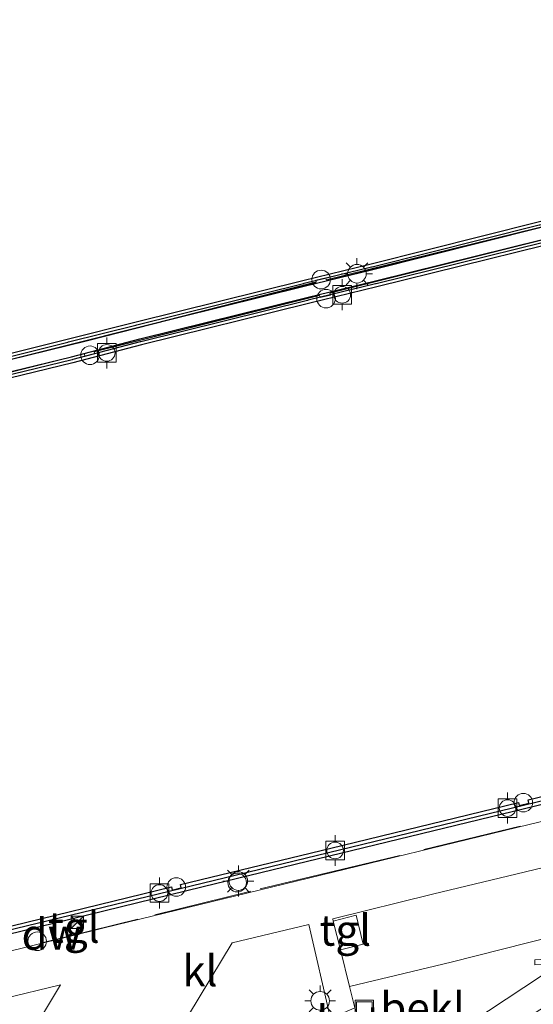
# Model space of a CAD drawing. Units: metres. Extents: x 209987 to 220001, y 463259 to 466284.
# Drawn here: x 212799 to 212841, y 463832 to 463912 of the extents above; entities that cross this region are included whole.
import ezdxf
from ezdxf.enums import TextEntityAlignment as Align

# ---------------------------------------------------------------- set-up
doc = ezdxf.new("R2010")
doc.units = ezdxf.units.M
doc.linetypes.add('IE-TERREINAFSCHEIDING', pattern=[10, 8, -2])
doc.layers.get('0').update_dxf_attribs({"lineweight": 25})
doc.layers.add('B-ME-GC-DAMWAND-GV-B6', color=10, linetype='Continuous')
doc.layers.add('B-ME-GC-DAMWAND-L-B1', color=10, linetype='Continuous')
for name, color, linetype, lineweight in [('B-ME-GW-KRUINLIJN-L-B1', 93, 'Continuous', 18), ('B-ME-IE-GRASLAND-GV-B6', 93, 'Continuous', 18), ('B-ME-IE-INRICHTINGSELEMENT-S-B1', 253, 'Continuous', 18), ('B-ME-IE-MEUBILAIR_WEGMEUBILAIR-LICHTMAST-S-B1', 8, 'Continuous', 18), ('B-ME-IE-MEUBILAIR_WEGMEUBILAIR-LICHTMAST-S-B2', 8, 'Continuous', 18), ('B-ME-IE-TERREINAFSCHEIDING-RASTERHEKWERK-L-B1', 8, 'IE-TERREINAFSCHEIDING', 18), ('B-ME-KW-LEUNING-L-B2', 8, 'Continuous', 18), ('B-ME-KW-LOOPBRUG-GV-B7', 213, 'Continuous', 18), ('B-ME-OB-BEKLEDING-GV-B6', 253, 'Continuous', 18), ('B-ME-OB-WATERLIJN-L-B1', 133, 'OB-WATERLIJN', 18), ('B-ME-OG-WATER-GV-B6', 153, 'Continuous', 18), ('B-ME-VH-VERH_SOORT-BETON-OVERIG-GV-B6', 8, 'IE-TERREINAFSCHEIDING-NATUURLIJK-HOUTWAL', 18), ('B-ME-VH-VERH_SOORT-KLINKERS-GV-B6', 8, 'IE-TERREINAFSCHEIDING-NATUURLIJK-HOUTWAL', 18), ('B-ME-VH-VERH_SOORT-TEGELS-GV-B6', 8, 'Continuous', 18), ('B-ME-VV-BOLDER-S-B1', 213, 'Continuous', 18)]:
    doc.layers.add(name, color=color, linetype=linetype, lineweight=lineweight)
doc.styles.add('NLCS-ISO', font='NLCS-ISO.TTF')
doc.linetypes.add('IE-TERREINAFSCHEIDING-NATUURLIJK-HOUTWAL', pattern='A,7,-1.5,[67,NLCS.SHX,S=0.75,R=45,X=0,Y=0],-1.5,7,-1.5,[70,NLCS.SHX,S=0.75,R=0,X=0,Y=0],-1.5', length=20)
doc.linetypes.add('OB-WATERLIJN', pattern='A,10,[32,NLCS.SHX,S=2,R=0,X=0,Y=0],-12', length=22)

# ---------------------------------------------------------------- blocks, each defined once
blk = doc.blocks.new('dtb')
blk.add_circle((0, 0), 0.75)
blk = doc.blocks.new('lantaarnpaal')
for p, q in [((-0.884, 0.884), (-0.53, 0.53)), ((0, 0.75), (0, 1.25)), ((0.53, 0.53), (0.884, 0.884)), ((-0.75, 0), (-1.25, 0)), ((0.75, 0), (1.25, 0)), ((-0.53, -0.53), (-0.884, -0.884)), ((0, -0.75), (0, -1.25)), ((0.53, -0.53), (0.884, -0.884))]:
    blk.add_line(p, q)
blk.add_circle((0, 0), 0.75)
blk = doc.blocks.new('bolder')
for p, q in [((-0.75, 0), (-1.25, 0)), ((-0.75, 0.75), (-0.75, -0.75)), ((0.75, 0.75), (-0.75, 0.75)), ((0.75, -0.75), (0.75, 0.75)), ((0.75, 0), (1.25, 0)), ((-0.75, -0.75), (0.75, -0.75))]:
    blk.add_line(p, q)
blk.add_circle((0, 0), 0.673)
blk = doc.blocks.new('camera')
h = blk.add_hatch(color=256)
h.paths.add_polyline_path([(0.5, 0.5), (-0.5, 0.5), (0, 0)])
h.paths.add_polyline_path([(0, 0), (-0.5, -0.5), (0.5, -0.5)])
for p, q in [((-0.5, 0.5), (0.5, -0.5)), ((0.5, 0.5), (-0.5, -0.5))]:
    blk.add_line(p, q)
blk.add_lwpolyline([(-0.5, 0.5), (0.5, 0.5), (0.5, -0.5), (-0.5, -0.5)], close=True)
blk = doc.blocks.new('put')
for p, q in [((0.75, 0.75), (-0.75, 0.75)), ((-0.75, 0.75), (-0.75, -0.75)), ((0.75, -0.75), (0.75, 0.75)), ((-0.75, -0.75), (0.75, -0.75))]:
    blk.add_line(p, q)
blk.add_lwpolyline([(-0.625, 0.625), (0.625, 0.625), (0.625, -0.625), (-0.625, -0.625)], close=True)

msp = doc.modelspace()

# ---------------------------------------------------------------- linework, layer by layer
at = {"layer": 'B-ME-GC-DAMWAND-GV-B6'}
for points in [[(212789.5432, 463882.605, 4.098), (212802.9507, 463885.9503, 4.098), (212808.5242, 463887.3521, 4.098), (212821.987, 463890.6922, 4.098), (212827.5329, 463892.0333, 4.098), (212841.0254, 463895.416, 4.098), (212846.6323, 463896.8071, 4.098), (212857.8959, 463899.5466, 4.098), (212858.0509, 463899.062, 4.4133), (212846.7512, 463896.3214, 4.4007), (212841.147, 463894.931, 4.4008), (212827.6545, 463891.5483, 4.4053), (212822.1074, 463890.2069, 4.403), (212808.6446, 463886.8669, 4.406), (212803.0718, 463885.4651, 4.3589), (212789.6642, 463882.1198, 4.3852)], [(212789.8765, 463881.281, 4.3713), (212803.307, 463884.5344, 4.3678), (212808.8433, 463885.9879, 4.3944), (212822.3273, 463889.3136, 4.3594), (212827.8715, 463890.667, 4.369), (212841.3729, 463893.9972, 4.3891), (212846.9658, 463895.4254, 4.3846), (212858.5321, 463898.258, 4.4183), (212858.3527, 463897.6457, 4.098), (212847.0849, 463894.9397, 4.098), (212841.4926, 463893.5117, 4.098), (212827.9912, 463890.1815, 4.098), (212822.447, 463888.8281, 4.098), (212808.963, 463885.5024, 4.098), (212803.4247, 463884.0485, 4.098), (212789.9942, 463880.795, 4.098)], [(212796.1377, 463838.0482, 4.098), (212811.3897, 463841.7641, 4.098), (212811.4452, 463841.4998, 4.098), (212812.1832, 463841.6885, 4.098), (212812.1209, 463841.9392, 4.098), (212824.2667, 463844.8642, 4.098), (212839.4356, 463848.5596, 4.098), (212839.4772, 463848.3061, 4.098), (212840.2721, 463848.518, 4.098), (212840.2115, 463848.7828, 4.098), (212853.4807, 463851.9882, 4.098), (212853.5427, 463851.6943, 4.098), (212854.4308, 463851.9123, 4.098), (212854.3547, 463852.1902, 4.098), (212863.7317, 463854.4972, 4.098), (212868.7917, 463855.6662, 4.098), (212869.0797, 463855.8082, 4.098), (212869.1857, 463855.6432, 4.098), (212869.8861, 463856.0639, 4.098), (212869.7707, 463856.2422, 4.098), (212870.9729, 463857.0585, 4.098), (212870.5197, 463856.0922, 8.4955)], [(212870.5197, 463856.0922, 8.4955), (212869.0217, 463855.126, 8.5045), (212858.4607, 463852.5602, 8.4695), (212849.2277, 463850.3182, 8.4795), (212813.9447, 463841.7502, 8.48), (212795.3422, 463837.2215, 8.473)]]:
    msp.add_polyline3d(points, dxfattribs=at)
at = {"layer": 'B-ME-GC-DAMWAND-L-B1'}
for points in [[(212789.6037, 463882.3624, 4.3852), (212803.0112, 463885.7077, 4.3589), (212803.0639, 463885.7246, 8.2117), (212808.5186, 463887.092, 8.173), (212808.5844, 463887.1095, 4.406), (212822.0472, 463890.4496, 4.412), (212822.0968, 463890.4646, 8.2134), (212827.543, 463891.7782, 8.1812), (212827.5937, 463891.7908, 4.4053), (212841.0862, 463895.1735, 4.4008), (212841.1354, 463895.1882, 8.1981), (212846.6351, 463896.5498, 8.203), (212846.6917, 463896.5642, 4.4007), (212857.9668, 463899.3249, 4.4006)], [(212858.4515, 463897.9829, 4.3811), (212847.0254, 463895.1825, 4.3846), (212846.9711, 463895.1688, 8.1286), (212841.4836, 463893.7667, 8.265), (212841.4328, 463893.7544, 4.3891), (212827.9314, 463890.4243, 4.369), (212827.882, 463890.4115, 8.182), (212822.4405, 463889.0849, 8.2554), (212822.3871, 463889.0709, 4.3594), (212808.9031, 463885.7452, 4.3944), (212808.8489, 463885.7298, 8.1326), (212803.4144, 463884.304, 8.198), (212803.3659, 463884.2915, 4.3678), (212789.9354, 463881.038, 4.3713)], [(212737.5299, 463808.9568, 8.4849), (212734.0754, 463820.905, 8.5107), (212733.6203, 463822.506, 8.484), (212749.1698, 463826.2887, 8.458), (212766.3813, 463830.4708, 8.465), (212774.5612, 463832.5014, 8.457), (212795.2801, 463837.5651, 8.473), (212813.8732, 463842.0416, 8.48), (212849.1569, 463850.6098, 8.4795), (212858.3897, 463852.8517, 8.4695), (212868.8896, 463855.3947, 8.5045), (212870.369, 463856.352, 8.4955), (212870.7614, 463856.6076, 8.4951)]]:
    msp.add_polyline3d(points, dxfattribs=at)
at = {"layer": 'B-ME-GW-KRUINLIJN-L-B1'}
msp.add_polyline3d([(212794.114, 463811.242, 7.984), (212806.885, 463820.09, 8.051), (212820.5553, 463829.1699, 8.0557), (212821.391, 463829.725, 8.056), (212824.246, 463831.126, 8.188), (212826.202, 463831.988, 8.169), (212825.766, 463833.716, 8.228), (212833.981, 463835.68, 8.145), (212842.175, 463837.746, 8.05), (212846.315, 463839.38, 8.133), (212858.476, 463842.998, 8.156), (212866.424, 463845.363, 8.176), (212871.265, 463846.983, 8.185), (212875.79, 463849.073, 8.2)], dxfattribs=at)
at = {"layer": 'B-ME-IE-GRASLAND-GV-B6'}
for points in [[(212833.981, 463835.68, 8.145), (212825.766, 463833.716, 8.228), (212825.0329, 463836.6851, 8.3055), (212826.8695, 463837.1387, 8.3025), (212826.3168, 463839.4569, 8.3598), (212824.4616, 463838.9987, 8.366), (212824.4187, 463839.1722, 8.3705), (212832.4797, 463841.1612, 8.3575), (212847.5047, 463844.7612, 8.3465), (212863.5377, 463848.6782, 8.3625), (212873.4411, 463851.1295, 8.3623), (212875.79, 463849.073, 8.2), (212871.265, 463846.983, 8.185), (212866.424, 463845.363, 8.176), (212858.476, 463842.998, 8.156), (212846.315, 463839.38, 8.133), (212842.175, 463837.746, 8.05), (212833.981, 463835.68, 8.145)], [(212793.0727, 463831.5792, 8.351), (212802.418, 463833.857, 8.387), (212800.25, 463830.224, 8.339), (212802.621, 463828.821, 8.28), (212812.755, 463831.389, 8.283), (212816.278, 463837.24, 8.387), (212822.48, 463838.7251, 8.3685), (212824.246, 463831.126, 8.188), (212821.391, 463829.725, 8.056), (212820.5553, 463829.1699, 8.0557)], [(212820.5553, 463829.1699, 8.0557), (212822.2277, 463826.7021, 6.88), (212824.0252, 463823.9285, 5.744), (212828.3991, 463826.1929, 5.596), (212831.3016, 463827.9726, 5.492), (212842.7073, 463835.5224, 5.5615), (212846.7862, 463835.5431, 4.098), (212844.2642, 463833.8408, 4.098), (212840.6824, 463831.5474, 4.098), (212836.2852, 463828.7787, 4.098), (212832.2501, 463826.1324, 4.098), (212831.1032, 463825.1092, 4.098), (212828.5506, 463823.0386, 4.098), (212825.8245, 463821.163, 4.098), (212817.1924, 463815.3674, 4.098), (212812.0711, 463812.3426, 4.098), (212811.0144, 463811.7505, 4.098), (212809.7123, 463814.1783, 5.5553), (212800.9594, 463808.6366, 5.6953), (212795.4475, 463805.4558, 5.5378)]]:
    msp.add_polyline3d(points, dxfattribs=at)
at = {"layer": 'B-ME-IE-TERREINAFSCHEIDING-RASTERHEKWERK-L-B1'}
msp.add_polyline3d([(212839.5533, 463846.6512, 8.459), (212826.344, 463843.4507, 8.489), (212817.809, 463841.4027, 8.5045), (212808.677, 463839.1567, 8.4695), (212799.2939, 463836.853, 8.4585)], dxfattribs=at)
at = {"layer": 'B-ME-KW-LEUNING-L-B2'}
for p, q in [((212824.2286, 463889.7243, 8.664), (212842.3008, 463894.1986, 8.681)), ((212805.2642, 463884.9796, 8.661), (212823.3081, 463889.5002, 8.642)), ((212786.2051, 463880.2756, 8.664), (212804.2011, 463884.7466, 8.655))]:
    msp.add_line(p, q, dxfattribs=at)
for points in [[(212858.0286, 463899.1316, 8.6646), (212842.617, 463895.3228, 8.68), (212823.9449, 463890.6938, 8.63)], [(212823.0693, 463890.5306, 8.674), (212804.6133, 463885.8256, 8.68), (212785.5001, 463881.1288, 8.628), (212766.8708, 463876.5337, 8.624)]]:
    msp.add_polyline3d(points, dxfattribs=at)
at = {"layer": 'B-ME-KW-LOOPBRUG-GV-B7'}
for points in [[(212785.5006, 463881.1685, 8.628), (212804.4566, 463885.8216, 8.68), (212823.0863, 463890.5703, 8.674), (212823.06, 463890.7157, 8.655), (212823.854, 463890.9027, 8.65), (212823.8931, 463890.7405, 8.63), (212842.6022, 463895.3473, 8.68), (212858.0185, 463899.1631, 8.6646), (212858.0509, 463899.062, 8.665), (212858.5321, 463898.258, 8.67), (212858.5099, 463898.1823, 8.6719)], [(212858.5099, 463898.1823, 8.6719), (212843.2058, 463894.3692, 8.682), (212843.2308, 463894.2223, 8.671), (212842.433, 463894.0507, 8.672), (212842.3949, 463894.1949, 8.681), (212824.1913, 463889.6734, 8.664), (212824.228, 463889.5087, 8.61), (212823.397, 463889.3067, 8.635), (212823.3595, 463889.4722, 8.642), (212805.1516, 463884.9358, 8.661), (212805.191, 463884.7727, 8.643), (212804.397, 463884.5637, 8.667), (212804.3498, 463884.7555, 8.655), (212786.1545, 463880.2135, 8.664)]]:
    msp.add_polyline3d(points, dxfattribs=at)
at = {"layer": 'B-ME-OB-BEKLEDING-GV-B6'}
msp.add_polyline3d([(212840.7348, 463835.8677, 6.9855), (212840.7504, 463835.468, 6.473), (212842.0621, 463835.5191, 5.793), (212842.7073, 463835.5224, 5.5615), (212831.3016, 463827.9726, 5.492), (212828.3991, 463826.1929, 5.596), (212824.0252, 463823.9285, 5.744), (212822.2277, 463826.7021, 6.88), (212820.5553, 463829.1699, 8.0557), (212821.391, 463829.725, 8.056), (212824.246, 463831.126, 8.188), (212825.075, 463829.308, 8.136), (212827.002, 463830.197, 8.119), (212826.202, 463831.988, 8.169), (212825.766, 463833.716, 8.228), (212833.981, 463835.68, 8.145), (212842.175, 463837.746, 8.05), (212842.5492, 463835.9643, 7.3882), (212840.7348, 463835.8677, 6.9855)], dxfattribs=at)
at = {"layer": 'B-ME-OB-WATERLIJN-L-B1'}
for points in [[(212857.8959, 463899.5466, 4.098), (212846.6323, 463896.8071, 4.098), (212841.0254, 463895.416, 4.098), (212827.5329, 463892.0333, 4.098), (212821.987, 463890.6922, 4.098), (212808.5242, 463887.3521, 4.098), (212802.9507, 463885.9503, 4.098), (212789.5432, 463882.605, 4.098)], [(212789.9942, 463880.795, 4.098), (212803.4247, 463884.0485, 4.098), (212808.963, 463885.5024, 4.098), (212822.447, 463888.8281, 4.098), (212827.9912, 463890.1815, 4.098), (212841.4926, 463893.5117, 4.098), (212847.0849, 463894.9397, 4.098), (212858.3527, 463897.6457, 4.098)], [(212796.1377, 463838.0482, 4.098), (212811.3897, 463841.7641, 4.098), (212811.4452, 463841.4998, 4.098), (212812.1832, 463841.6885, 4.098), (212812.1209, 463841.9392, 4.098), (212824.2667, 463844.8642, 4.098), (212839.4356, 463848.5596, 4.098), (212839.4772, 463848.3061, 4.098), (212840.2721, 463848.518, 4.098), (212840.2115, 463848.7828, 4.098), (212853.4807, 463851.9882, 4.098), (212853.5427, 463851.6943, 4.098), (212854.4308, 463851.9123, 4.098), (212854.3547, 463852.1902, 4.098), (212863.7317, 463854.4972, 4.098), (212868.7917, 463855.6662, 4.098), (212869.0797, 463855.8082, 4.098), (212869.1857, 463855.6432, 4.098), (212869.8861, 463856.0639, 4.098), (212869.7707, 463856.2422, 4.098), (212870.9729, 463857.0585, 4.098)]]:
    msp.add_polyline3d(points, dxfattribs=at)
at = {"layer": 'B-ME-OG-WATER-GV-B6'}
for points in [[(212781.9705, 463927.9702, 4.098), (212801.7197, 463932.8762, 4.098), (212821.2064, 463937.5667, 4.098), (212825.1547, 463938.6513, 4.098), (212840.0912, 463938.6288, 4.098), (212860.5995, 463938.5441, 4.098), (212873.9577, 463938.5031, 4.098), (212857.8959, 463899.5466, 4.098), (212846.6323, 463896.8071, 4.098), (212841.0254, 463895.416, 4.098), (212827.5329, 463892.0333, 4.098), (212821.987, 463890.6922, 4.098), (212808.5242, 463887.3521, 4.098), (212802.9507, 463885.9503, 4.098), (212789.5432, 463882.605, 4.098)], [(212789.9942, 463880.795, 4.098), (212803.4247, 463884.0485, 4.098), (212808.963, 463885.5024, 4.098), (212822.447, 463888.8281, 4.098), (212827.9912, 463890.1815, 4.098), (212841.4926, 463893.5117, 4.098)], [(212853.4807, 463851.9882, 4.098), (212840.2115, 463848.7828, 4.098), (212840.2721, 463848.518, 4.098), (212839.4772, 463848.3061, 4.098), (212839.4356, 463848.5596, 4.098), (212824.2667, 463844.8642, 4.098), (212812.1209, 463841.9392, 4.098), (212812.1832, 463841.6885, 4.098), (212811.4452, 463841.4998, 4.098), (212811.3897, 463841.7641, 4.098), (212796.1377, 463838.0482, 4.098)]]:
    msp.add_polyline3d(points, dxfattribs=at)
at = {"layer": 'B-ME-VH-VERH_SOORT-BETON-OVERIG-GV-B6'}
msp.add_polyline3d([(212789.6642, 463882.1198, 4.3852), (212803.0718, 463885.4651, 4.3589), (212808.6446, 463886.8669, 4.406), (212822.1074, 463890.2069, 4.403), (212827.6545, 463891.5483, 4.4053), (212841.147, 463894.931, 4.4008), (212846.7512, 463896.3214, 4.4007), (212858.0509, 463899.062, 4.4133), (212858.5321, 463898.258, 4.4183), (212846.9658, 463895.4254, 4.3846), (212841.3729, 463893.9972, 4.3891), (212827.8715, 463890.667, 4.369), (212822.3273, 463889.3136, 4.3594), (212808.8433, 463885.9879, 4.3944), (212803.307, 463884.5344, 4.3678), (212789.8765, 463881.281, 4.3713)], dxfattribs=at)
at = {"layer": 'B-ME-VH-VERH_SOORT-KLINKERS-GV-B6'}
msp.add_polyline3d([(212797.3227, 463836.3302, 8.461), (212805.9377, 463838.4482, 8.465), (212821.4537, 463842.2082, 8.481), (212840.2927, 463846.7792, 8.4425), (212854.6057, 463850.2302, 8.4765), (212866.3067, 463853.0302, 8.4485), (212869.6737, 463853.8802, 8.4565), (212873.4411, 463851.1295, 8.3623), (212863.5377, 463848.6782, 8.3625), (212847.5047, 463844.7612, 8.3465), (212832.4797, 463841.1612, 8.3575), (212824.4187, 463839.1722, 8.3705), (212824.4616, 463838.9987, 8.366), (212825.0329, 463836.6851, 8.3055), (212825.766, 463833.716, 8.228), (212826.202, 463831.988, 8.169), (212824.246, 463831.126, 8.188), (212822.48, 463838.7251, 8.3685), (212816.278, 463837.24, 8.387), (212812.755, 463831.389, 8.283), (212802.621, 463828.821, 8.28), (212800.25, 463830.224, 8.339), (212802.418, 463833.857, 8.387), (212793.0727, 463831.5792, 8.351)], dxfattribs=at)
at = {"layer": 'B-ME-VH-VERH_SOORT-TEGELS-GV-B6'}
for points in [[(212766.4517, 463830.1792, 8.465), (212774.5927, 463832.1342, 8.457), (212795.3422, 463837.2215, 8.473), (212813.9447, 463841.7502, 8.48), (212849.2277, 463850.3182, 8.4795), (212858.4607, 463852.5602, 8.4695), (212869.0217, 463855.126, 8.5045), (212870.5197, 463856.0922, 8.4955), (212869.6737, 463853.8802, 8.4565), (212866.3067, 463853.0302, 8.4485), (212854.6057, 463850.2302, 8.4765), (212840.2927, 463846.7792, 8.4425), (212821.4537, 463842.2082, 8.481), (212805.9377, 463838.4482, 8.465), (212797.3227, 463836.3302, 8.461), (212778.9587, 463831.8092, 8.444), (212761.0527, 463827.4832, 8.436), (212758.755, 463826.937, 8.492), (212744.483, 463823.4547, 8.5435), (212734.3639, 463820.987, 8.5107), (212733.9941, 463822.2882, 8.484), (212749.2407, 463825.9972, 8.458), (212766.4517, 463830.1792, 8.465)], [(212824.4616, 463838.9987, 8.366), (212826.3168, 463839.4569, 8.3598), (212826.8695, 463837.1387, 8.3025), (212825.0329, 463836.6851, 8.3055), (212824.4616, 463838.9987, 8.366)]]:
    msp.add_polyline3d(points, dxfattribs=at)

# ---------------------------------------------------------------- block references
at = {"layer": 'B-ME-IE-INRICHTINGSELEMENT-S-B1', "rotation": 90}
for name, p in [('dtb', (212823.478, 463890.7587, 8.647)), ('dtb', (212823.878, 463889.2157, 7.7823)), ('dtb', (212804.807, 463884.6487, 8.684)), ('dtb', (212839.812, 463848.55, 8.478)), ('dtb', (212816.696, 463842.0977, 11.6275)), ('dtb', (212811.774, 463841.74, 8.483)), ('camera', (212803.7853, 463838.8944, 18.6715)), ('dtb', (212800.54, 463837.366, 8.408)), ('put', (212826.9651, 463831.8596, 7.8695))]:
    msp.add_blockref(name, p, dxfattribs=at)
at = {"layer": 'B-ME-IE-MEUBILAIR_WEGMEUBILAIR-LICHTMAST-S-B1', "rotation": 90}
for p in [(212816.7903, 463842.2219, 20.5325), (212823.4, 463832.5566, 8.1245)]:
    msp.add_blockref('lantaarnpaal', p, dxfattribs=at)
at = {"layer": 'B-ME-IE-MEUBILAIR_WEGMEUBILAIR-LICHTMAST-S-B2', "rotation": 90}
msp.add_blockref('lantaarnpaal', (212826.3717, 463891.2282, 20.8005), dxfattribs=at)
at = {"layer": 'B-ME-VV-BOLDER-S-B1', "rotation": 90}
for p in [(212825.1797, 463889.5279, 8.149), (212806.158, 463884.8397, 8.157), (212838.543, 463848.112, 8.492), (212824.606, 463844.689, 8.476), (212810.415, 463841.258, 8.485)]:
    msp.add_blockref('bolder', p, dxfattribs=at)

# ---------------------------------------------------------------- texts
at = {"layer": 'B-ME-GC-DAMWAND-L-B1', "ltscale": 0.2, "style": 'NLCS-ISO'}
msp.add_text('dw', height=2.5, dxfattribs=at).set_placement((212801.6968, 463837.927), align=Align.MIDDLE_CENTER)
at = {"layer": 'B-ME-OB-BEKLEDING-GV-B6', "ltscale": 0.2, "style": 'NLCS-ISO'}
msp.add_text('bekl', height=2.5, dxfattribs=at).set_placement((212831.6782, 463831.9822), align=Align.MIDDLE_CENTER)
at = {"layer": 'B-ME-VH-VERH_SOORT-BETON-OVERIG-GV-B6', "ltscale": 0.2, "style": 'NLCS-ISO'}
msp.add_text('bet', height=2.5, dxfattribs=at).set_placement((212825.7454, 463830.9214), align=Align.MIDDLE_CENTER)
at = {"layer": 'B-ME-VH-VERH_SOORT-KLINKERS-GV-B6', "ltscale": 0.2, "style": 'NLCS-ISO'}
msp.add_text('kl', height=2.5, dxfattribs=at).set_placement((212813.688, 463834.9839), align=Align.MIDDLE_CENTER)
at = {"layer": 'B-ME-VH-VERH_SOORT-TEGELS-GV-B6', "ltscale": 0.2, "style": 'NLCS-ISO'}
for p in [(212803.498, 463838.4967), (212825.4285, 463838.2556)]:
    msp.add_text('tgl', height=2.5, dxfattribs=at).set_placement(p, align=Align.MIDDLE_CENTER)

doc.saveas('drawing.dxf')
